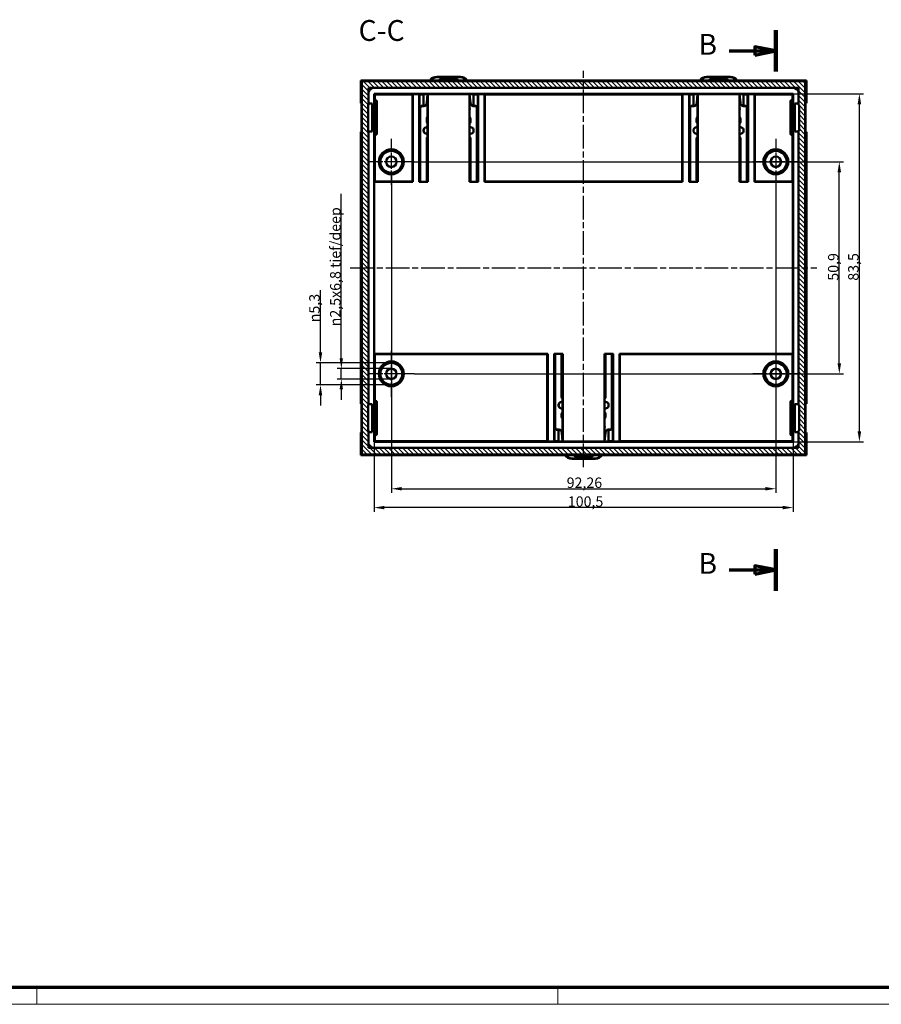
# Model space of a CAD drawing. Units: millimetres. Extents: x 1 to 1198, y 1 to 593.
# Drawn here: x 207 to 414, y 1 to 237 of the extents above; entities that cross this region are included whole.
import ezdxf

# ---------------------------------------------------------------- set-up
doc = ezdxf.new("R2010")
doc.units = ezdxf.units.MM
doc.linetypes.add('CHAIN', pattern=[0.3543, 0.2362, -0.0295, 0.0591, -0.0295])
doc.linetypes.add('DASH_DOT', pattern=[0.37, 0.24, -0.06, 0.01, -0.06])
doc.layers.get('0').update_dxf_attribs({"lineweight": 25})
for name, color, linetype, lineweight in [('Bemaßung (ISO)', 1, 'Continuous', 25), ('Mittellinie (ISO)', 1, 'DASH_DOT', 25), ('Mittelpunktmarkierung (ISO)', 1, 'DASH_DOT', 25), ('Schnittlinie (ISO)', 3, 'CHAIN', 70), ('Schraffur (ISO)', 1, 'Continuous', 18), ('Sichtbar (ISO)', 7, 'Continuous', 50), ('Symbol (ISO)', 1, 'Continuous', 25)]:
    doc.layers.add(name, color=color, linetype=linetype, lineweight=lineweight)
doc.styles.add('2_5', font='isocpeur.ttf', dxfattribs={"width": 1.1})
doc.styles.add('5', font='isocpeur.ttf', dxfattribs={"width": 1.1})
doc.dimstyles.new('Standard (DIN)', dxfattribs={"dimtxt": 2.5, "dimasz": 2.5, "dimexe": 1, "dimexo": 0, "dimgap": 0.2, "dimtad": 1, "dimdec": 6, "dimrnd": 1e-08, "dimtxsty": '2_5', "dimcen": 0.09, "dimdle": 7, "dimclrd": 256, "dimclre": 256, "dimclrt": 5, "dimadec": 6, "dimazin": 2, "dimtfac": 0.72, "dimtmove": 0, "dimatfit": 3, "dimfxl": 1, "dimtolj": 1, "dimlwd": -1, "dimlwe": -1, "dimarcsym": 0})

# ---------------------------------------------------------------- blocks, each defined once
blk = doc.blocks.new('*D38')
at = {"layer": 'Bemaßung (ISO)'}
for p, q in [((296.05, 200.58), (296.05, 123.74)), ((388.31, 200.23), (388.31, 123.74)), ((298.55, 124.74), (385.81, 124.74))]:
    blk.add_line(p, q, dxfattribs=at)
for points in [[(298.55, 125.16), (298.55, 124.33), (296.05, 124.74)], [(385.81, 125.16), (385.81, 124.33), (388.31, 124.74)]]:
    blk.add_solid(points, dxfattribs=at)
at = {"layer": 'Defpoints', "color": 0}
for p in [(296.05, 200.58), (388.31, 200.23), (388.31, 124.74)]:
    blk.add_point(p, dxfattribs=at)
at = {"layer": 'Bemaßung (ISO)', "color": 5, "insert": (338.12, 124.94), "char_height": 2.5, "attachment_point": 7, "style": '2_5'}
blk.add_mtext('\\A1;92,26', dxfattribs=at)
blk = doc.blocks.new('*D39')
at = {"layer": 'Bemaßung (ISO)'}
for p, q in [((301.54, 203.22), (404.54, 203.22)), ((403.54, 154.83), (403.54, 200.72)), ((301.54, 152.33), (404.54, 152.33))]:
    blk.add_line(p, q, dxfattribs=at)
for points in [[(403.12, 200.72), (403.95, 200.72), (403.54, 203.22)], [(403.12, 154.83), (403.95, 154.83), (403.54, 152.33)]]:
    blk.add_solid(points, dxfattribs=at)
at = {"layer": 'Defpoints', "color": 0}
for p in [(301.54, 203.22), (403.54, 203.22), (301.54, 152.33)]:
    blk.add_point(p, dxfattribs=at)
at = {"layer": 'Bemaßung (ISO)', "color": 5, "insert": (403.34, 174.68), "char_height": 2.5, "attachment_point": 7, "rotation": 90, "style": '2_5'}
blk.add_mtext('\\A1;50,9', dxfattribs=at)
blk = doc.blocks.new('*D40')
at = {"layer": 'Bemaßung (ISO)'}
for p, q in [((392.45, 219.54), (409.36, 219.54)), ((408.36, 138.51), (408.36, 217.04)), ((392.45, 136.01), (409.36, 136.01))]:
    blk.add_line(p, q, dxfattribs=at)
for points in [[(407.94, 217.04), (408.78, 217.04), (408.36, 219.54)], [(407.94, 138.51), (408.78, 138.51), (408.36, 136.01)]]:
    blk.add_solid(points, dxfattribs=at)
at = {"layer": 'Defpoints', "color": 0}
for p in [(392.45, 219.54), (408.36, 219.54), (392.45, 136.01)]:
    blk.add_point(p, dxfattribs=at)
at = {"layer": 'Bemaßung (ISO)', "color": 5, "insert": (408.16, 174.68), "char_height": 2.5, "attachment_point": 7, "rotation": 90, "style": '2_5'}
blk.add_mtext('\\A1;83,5', dxfattribs=at)
blk = doc.blocks.new('*D41')
at = {"layer": 'Bemaßung (ISO)'}
for p, q in [((291.9, 136.01), (291.9, 119.22)), ((392.45, 136.01), (392.45, 119.22)), ((389.95, 120.22), (294.4, 120.22))]:
    blk.add_line(p, q, dxfattribs=at)
for points in [[(294.4, 120.64), (294.4, 119.8), (291.9, 120.22)], [(389.95, 120.64), (389.95, 119.8), (392.45, 120.22)]]:
    blk.add_solid(points, dxfattribs=at)
at = {"layer": 'Defpoints', "color": 0}
for p in [(291.9, 136.01), (392.45, 136.01), (291.9, 120.22)]:
    blk.add_point(p, dxfattribs=at)
at = {"layer": 'Bemaßung (ISO)', "color": 5, "insert": (338.4, 120.42), "char_height": 2.5, "attachment_point": 7, "style": '2_5'}
blk.add_mtext('\\A1;100,5', dxfattribs=at)
blk = doc.blocks.new('*D42')
at = {"layer": 'Bemaßung (ISO)'}
for p, q in [((284.05, 156.08), (284.05, 195.5)), ((296.05, 153.58), (283.05, 153.58)), ((284.05, 151.08), (284.05, 153.58)), ((296.05, 151.08), (283.05, 151.08)), ((284.05, 148.58), (284.05, 146.08))]:
    blk.add_line(p, q, dxfattribs=at)
for points in [[(283.63, 156.08), (284.46, 156.08), (284.05, 153.58)], [(283.63, 148.58), (284.46, 148.58), (284.05, 151.08)]]:
    blk.add_solid(points, dxfattribs=at)
at = {"layer": 'Defpoints', "color": 0}
for p in [(296.05, 153.58), (284.05, 151.08), (296.05, 151.08)]:
    blk.add_point(p, dxfattribs=at)
at = {"layer": 'Bemaßung (ISO)', "color": 5, "insert": (283.85, 163.73), "char_height": 2.5, "attachment_point": 7, "rotation": 90, "style": '2_5'}
blk.add_mtext('\\A1;{\\fAIGDT|b0|i0;\\ln}\\fISOCPEUR|b0|i0;2,5\\fISOCPEUR|b0|i0;x6,8 tief/deep', dxfattribs=at)
blk = doc.blocks.new('*D43')
at = {"layer": 'Bemaßung (ISO)'}
for p, q in [((279.05, 157.46), (279.05, 172.41)), ((296.05, 154.96), (278.05, 154.96)), ((279.05, 149.69), (279.05, 154.96)), ((296.05, 149.69), (278.05, 149.69)), ((279.05, 147.19), (279.05, 144.69))]:
    blk.add_line(p, q, dxfattribs=at)
for points in [[(278.63, 157.46), (279.46, 157.46), (279.05, 154.96)], [(278.63, 147.19), (279.46, 147.19), (279.05, 149.69)]]:
    blk.add_solid(points, dxfattribs=at)
at = {"layer": 'Defpoints', "color": 0}
for p in [(296.05, 154.96), (279.05, 149.69), (296.05, 149.69)]:
    blk.add_point(p, dxfattribs=at)
at = {"layer": 'Bemaßung (ISO)', "color": 5, "insert": (278.85, 164.7), "char_height": 2.5, "attachment_point": 7, "rotation": 90, "style": '2_5'}
blk.add_mtext('\\A1;{\\fAIGDT|b0|i0;\\ln}\\fISOCPEUR|b0|i0;5,3', dxfattribs=at)
blk = doc.blocks.new('Ränder Bopla-A1-Rahmen')
at = {"color": 3, "linetype": 'Continuous', "lineweight": 70}
blk.add_line((836, 5), (20, 5), dxfattribs=at)
at = {"color": 1, "linetype": 'Continuous', "lineweight": 18}
for p, q in [((211, 5), (211, 1)), ((336, 1), (336, 5)), ((840, 1), (1, 1))]:
    blk.add_line(p, q, dxfattribs=at)
blk = doc.blocks.new('2DTransSchnitt5')
at = {"layer": 'Schnittlinie (ISO)', "linetype": 'Continuous', "lineweight": 140}
for p, q in [((388.31, 224.86), (388.31, 234.83)), ((388.31, 100.27), (388.31, 110.24))]:
    blk.add_line(p, q, dxfattribs=at)
at = {"layer": 'Schnittlinie (ISO)', "linetype": 'Continuous'}
for p, q in [((377.13, 229.84), (383.31, 229.84)), ((388.31, 229.84), (383.31, 230.84)), ((383.31, 230.84), (383.31, 228.84)), ((383.31, 229.84), (388.31, 229.84)), ((383.31, 228.84), (388.31, 229.84)), ((377.13, 105.26), (383.31, 105.26)), ((388.31, 105.26), (383.31, 106.26)), ((383.31, 106.26), (383.31, 104.26)), ((383.31, 105.26), (388.31, 105.26)), ((383.31, 104.26), (388.31, 105.26))]:
    blk.add_line(p, q, dxfattribs=at)
at = {"layer": 'Schnittlinie (ISO)', "linetype": 'Continuous', "flags": 128}
for points in [[(383.31, 228.84), (388.31, 229.84), (383.31, 230.84), (383.31, 228.84)], [(383.31, 104.26), (388.31, 105.26), (383.31, 106.26), (383.31, 104.26)]]:
    blk.add_lwpolyline(points, dxfattribs=at)
at = {"layer": 'Schnittlinie (ISO)'}
for points in [[(383.31, 228.84), (388.31, 229.84), (383.31, 230.84), (383.31, 228.84)], [(383.31, 104.26), (388.31, 105.26), (383.31, 106.26), (383.31, 104.26)]]:
    blk.add_solid(points, dxfattribs=at)
at = {"layer": 'Schnittlinie (ISO)', "char_height": 5, "attachment_point": 7, "style": '5'}
for insert in [(369.72, 227.34), (369.72, 102.76)]:
    blk.add_mtext('B', dxfattribs=dict(at, insert=insert))

msp = doc.modelspace()

# ---------------------------------------------------------------- hatches: boundary and pattern name
at = {"layer": 'Schraffur (ISO)'}
h = msp.add_hatch(dxfattribs=at)
h.set_pattern_fill('ANSI31', color=256, scale=6.35, angle=90.000210459, style=0)
h.set_pattern_definition([(135.00021, (0, 0), (-0.561264, -0.561268), [])])
h.paths.add_polyline_path([(395.3618763, 222.5736734), (288.9908811, 222.5736734), (288.9908811, 132.9703695), (395.3618763, 132.9703695)])
h.paths.add_polyline_path([(393.7648666, 220.9734696), (393.7648666, 216.9211735), (393.8769243, 216.9211735), (393.8769243, 210.6210693), (393.7648666, 210.6210693), (393.7648666, 144.9229735), (393.8769243, 144.9229735), (393.8769243, 138.6228693), (393.7648666, 138.6228693), (393.7648666, 134.5705732), (290.5878908, 134.5705732), (290.5878908, 138.6228693), (290.4758331, 138.6228693), (290.4758331, 144.9229735), (290.5878908, 144.9229735), (290.5878908, 210.6210693), (290.4758331, 210.6210693), (290.4758331, 216.9211735), (290.5878908, 216.9211735), (290.5878908, 220.9734696)], flags=0)

# ---------------------------------------------------------------- linework, layer by layer
at = {"layer": 'Mittellinie (ISO)', "linetype": 'CHAIN', "ltscale": 23.990969}
for p, q in [((342.1763787, 129.9064734), (342.1763787, 225.0718463)), ((286.2027356, 177.7720214), (398.1500218, 177.7720214))]:
    msp.add_line(p, q, dxfattribs=at)
at = {"layer": 'Mittelpunktmarkierung (ISO)', "linetype": 'CHAIN', "ltscale": 12.201338}
for p, q in [((296.0468037, 208.7060438), (296.0468037, 197.7257017)), ((388.3059537, 208.7060438), (388.3059537, 197.7257017)), ((301.5369748, 203.2158727), (290.5566326, 203.2158727)), ((393.7961248, 203.2158727), (382.8157826, 203.2158727)), ((296.0468037, 157.8183412), (296.0468037, 146.8379991)), ((388.3059537, 157.8183412), (388.3059537, 146.8379991)), ((301.5369748, 152.3281702), (290.5566326, 152.3281702)), ((393.7961248, 152.3281702), (382.8157826, 152.3281702))]:
    msp.add_line(p, q, dxfattribs=at)
at = {"layer": 'Sichtbar (ISO)'}
for p, q in [((288.7027356, 222.7384674), (395.6500218, 222.7384674)), ((288.7027356, 222.7384674), (288.7027356, 217.2720637)), ((288.9908811, 222.5736734), (288.9159902, 222.648714)), ((288.9159902, 222.648714), (288.9159902, 216.7710464)), ((395.4367672, 222.648714), (288.9159902, 222.648714)), ((395.3618763, 222.5736734), (288.9908811, 222.5736734)), ((288.9908811, 222.5736734), (288.9908811, 132.9703695)), ((312.6413053, 223.5911604), (306.9385396, 223.5911604)), ((306.994772, 223.5344329), (312.5850728, 223.5344329)), ((311.4808482, 223.0786156), (308.0989966, 223.0786156)), ((377.4142178, 223.5911604), (371.7114521, 223.5911604)), ((371.7676846, 223.5344329), (377.3579854, 223.5344329)), ((376.2537608, 223.0786156), (372.8719092, 223.0786156)), ((395.4367672, 222.648714), (395.3618763, 222.5736734)), ((395.3618763, 132.9703695), (395.3618763, 222.5736734)), ((395.4367672, 216.7710464), (395.4367672, 222.648714)), ((395.6500218, 222.7384674), (395.6500218, 217.2720637)), ((290.5878908, 216.9211735), (290.5878908, 220.9734696)), ((290.5878908, 220.9734696), (393.7648666, 220.9734696)), ((393.7648666, 220.9734696), (393.7648666, 216.9211735)), ((292.0509648, 219.3902383), (291.9023125, 219.5388906)), ((291.9023125, 136.0051523), (291.9023125, 219.5388906)), ((291.9023125, 219.5388906), (392.4504449, 219.5388906)), ((292.0212318, 210.0048509), (292.0212318, 217.6813856)), ((292.2583608, 217.9819856), (292.0264788, 217.9819856)), ((292.0509648, 219.3902383), (292.0509648, 217.9819856)), ((301.0907371, 219.3902383), (292.0509648, 219.3902383)), ((292.5589608, 210.0048509), (292.5589608, 217.6813856)), ((301.1781848, 219.4776859), (301.0907371, 219.3902383)), ((301.0907371, 219.3902383), (301.0907371, 198.4671671)), ((301.1781848, 219.4776859), (302.7113863, 219.4776859)), ((301.1781848, 198.3797194), (301.1781848, 219.4776859)), ((302.7113863, 219.4776859), (302.7113863, 198.3797194)), ((302.804081, 219.3849913), (302.7113863, 219.4776859)), ((302.804081, 219.3849913), (302.804081, 198.472414)), ((302.804081, 219.3849913), (303.806056, 219.3849913)), ((303.8655204, 219.4444557), (303.806056, 219.3849913)), ((303.806056, 216.6618421), (303.806056, 219.3849913)), ((304.7654409, 219.4444557), (303.8655204, 219.4444557)), ((304.7441121, 219.4444557), (304.5612057, 217.3465796)), ((304.6174381, 217.2898521), (304.7654409, 218.987395)), ((304.7986712, 219.4776859), (304.7654409, 219.4444557)), ((304.7654409, 198.4129496), (304.7654409, 219.4444557)), ((304.7986712, 219.4776859), (314.7811736, 219.4776859)), ((304.7986712, 198.3797194), (304.7986712, 219.4776859)), ((314.7811736, 219.4776859), (314.7811736, 198.3797194)), ((314.7811736, 219.4776859), (314.8144039, 219.4444557)), ((315.7143244, 219.4444557), (314.8144039, 219.4444557)), ((314.8144039, 219.4444557), (314.8144039, 198.4129496)), ((314.8144039, 218.987395), (314.9624067, 217.2898521)), ((315.0186392, 217.3465796), (314.8357327, 219.4444557)), ((315.7737888, 219.3849913), (315.7143244, 219.4444557)), ((315.7737888, 216.6618421), (315.7737888, 219.3849913)), ((316.7757638, 219.3849913), (315.7737888, 219.3849913)), ((316.7757638, 219.3849913), (316.8684585, 219.4776859)), ((316.7757638, 198.472414), (316.7757638, 219.3849913)), ((318.40166, 219.4776859), (316.8684585, 219.4776859)), ((316.8684585, 198.3797194), (316.8684585, 219.4776859)), ((318.40166, 219.4776859), (318.40166, 198.3797194)), ((318.4891077, 219.3902383), (318.40166, 219.4776859)), ((318.4891077, 198.4671671), (318.4891077, 219.3902383)), ((365.8636497, 219.3902383), (318.4891077, 219.3902383)), ((365.9510974, 219.4776859), (365.8636497, 219.3902383)), ((365.8636497, 198.4671671), (365.8636497, 219.3902383)), ((365.9510974, 219.4776859), (367.4842989, 219.4776859)), ((365.9510974, 198.3797194), (365.9510974, 219.4776859)), ((367.4842989, 219.4776859), (367.4842989, 198.3797194)), ((367.5769936, 219.3849913), (367.4842989, 219.4776859)), ((367.5769936, 198.472414), (367.5769936, 219.3849913)), ((368.5789685, 219.3849913), (367.5769936, 219.3849913)), ((368.638433, 219.4444557), (368.5789685, 219.3849913)), ((368.5789685, 219.3849913), (368.5789685, 216.6618421)), ((369.5383535, 219.4444557), (368.638433, 219.4444557)), ((369.5170247, 219.4444557), (369.3341182, 217.3465796)), ((369.3903507, 217.2898521), (369.5383535, 218.987395)), ((369.5715838, 219.4776859), (369.5383535, 219.4444557)), ((369.5383535, 219.4444557), (369.5383535, 198.4129496)), ((369.5715838, 219.4776859), (379.5540862, 219.4776859)), ((369.5715838, 198.3797194), (369.5715838, 219.4776859)), ((379.5540862, 219.4776859), (379.5540862, 198.3797194)), ((379.5873164, 219.4444557), (379.5540862, 219.4776859)), ((380.487237, 219.4444557), (379.5873164, 219.4444557)), ((379.5873164, 198.4129496), (379.5873164, 219.4444557)), ((379.5873164, 218.987395), (379.7353193, 217.2898521)), ((379.7915517, 217.3465796), (379.6086453, 219.4444557)), ((380.5467014, 219.3849913), (380.487237, 219.4444557)), ((380.5467014, 216.6618421), (380.5467014, 219.3849913)), ((381.5486764, 219.3849913), (380.5467014, 219.3849913)), ((381.641371, 219.4776859), (381.5486764, 219.3849913)), ((381.5486764, 219.3849913), (381.5486764, 198.472414)), ((381.641371, 219.4776859), (383.1745725, 219.4776859)), ((381.641371, 198.3797194), (381.641371, 219.4776859)), ((383.1745725, 219.4776859), (383.1745725, 198.3797194)), ((383.2620202, 219.3902383), (383.1745725, 219.4776859)), ((392.3017926, 219.3902383), (383.2620202, 219.3902383)), ((383.2620202, 219.3902383), (383.2620202, 198.4671671)), ((391.7937966, 217.6813856), (391.7937966, 210.0048509)), ((392.3262786, 217.9819856), (392.0943966, 217.9819856)), ((392.4504449, 219.5388906), (392.3017926, 219.3902383)), ((392.3017926, 217.9819856), (392.3017926, 219.3902383)), ((392.3315256, 217.6813856), (392.3315256, 210.0048509)), ((392.4504449, 219.5388906), (392.4504449, 136.0051523)), ((288.7027356, 217.2720637), (288.9159902, 217.2720637)), ((288.9159902, 216.7710464), (288.9159902, 210.7711964)), ((290.4758331, 210.6210693), (290.4758331, 216.9211735)), ((290.4758331, 216.9211735), (290.5878908, 216.9211735)), ((290.5002817, 216.8231464), (290.4758331, 216.9211735)), ((290.5878908, 216.9211735), (290.5403887, 216.8259503)), ((291.4581642, 217.2090928), (290.5878908, 217.2090928)), ((291.4581642, 217.2090928), (290.5878908, 217.1787114)), ((291.4581642, 217.2090928), (291.4581642, 210.4771437)), ((302.9206481, 216.1619308), (302.9206481, 198.4129496)), ((302.9773757, 216.1052032), (302.9773757, 198.4129496)), ((303.8141546, 216.6618421), (303.4205595, 216.6618421)), ((303.870387, 216.6051146), (303.477287, 216.6051146)), ((316.1025578, 216.6051146), (315.7094578, 216.6051146)), ((316.1592853, 216.6618421), (315.7656902, 216.6618421)), ((316.6024692, 216.1052032), (316.6024692, 198.4129496)), ((316.6591967, 216.1619308), (316.6591967, 198.4129496)), ((367.6935607, 216.1619308), (367.6935607, 198.4129496)), ((367.7502882, 216.1052032), (367.7502882, 198.4129496)), ((368.5870671, 216.6618421), (368.193472, 216.6618421)), ((368.6432996, 216.6051146), (368.2501996, 216.6051146)), ((380.8754704, 216.6051146), (380.4823704, 216.6051146)), ((380.9321979, 216.6618421), (380.5386028, 216.6618421)), ((381.3753817, 216.1052032), (381.3753817, 198.4129496)), ((381.4321093, 216.1619308), (381.4321093, 198.4129496)), ((392.8945932, 210.4771437), (392.8945932, 217.2090928)), ((393.7648666, 217.2090928), (392.8945932, 217.2090928)), ((393.7648666, 217.1787114), (392.8945932, 217.2090928)), ((393.7648666, 216.9211735), (393.8769243, 216.9211735)), ((393.8123687, 216.8259503), (393.7648666, 216.9211735)), ((393.8524757, 216.8231464), (393.8769243, 216.9211735)), ((393.8769243, 216.9211735), (393.8769243, 210.6210693)), ((395.4367672, 217.2720637), (395.6500218, 217.2720637)), ((395.4367672, 210.7711964), (395.4367672, 216.7710464)), ((304.5273293, 212.837028), (304.5273293, 213.4053419)), ((304.5840568, 213.3486143), (304.5840568, 212.8824476)), ((314.995788, 212.8824476), (314.995788, 213.3486143)), ((315.0525155, 213.4053419), (315.0525155, 212.837028)), ((369.3002419, 212.837028), (369.3002419, 213.4053419)), ((369.3569694, 213.3486143), (369.3569694, 212.8824476)), ((379.7687005, 212.8824476), (379.7687005, 213.3486143)), ((379.8254281, 213.4053419), (379.8254281, 212.837028)), ((288.9159902, 210.4141755), (288.7027356, 210.4141755)), ((288.7027356, 145.1298673), (288.7027356, 210.4141755)), ((288.9159902, 210.7711964), (288.9159902, 144.7728464)), ((290.5002817, 210.7190965), (290.4758331, 210.6210693)), ((290.5878908, 210.6210693), (290.4758331, 210.6210693)), ((290.5403887, 210.7162926), (290.5878908, 210.6210693)), ((290.5878908, 144.9229735), (290.5878908, 210.6210693)), ((290.5878908, 210.5075251), (291.4581642, 210.4771437)), ((291.4581642, 210.4771437), (290.5878908, 210.4771437)), ((303.806056, 210.5257631), (303.806056, 210.9402589)), ((315.7737888, 210.5257631), (315.7737888, 210.9402589)), ((368.5789685, 210.9402589), (368.5789685, 210.5257631)), ((380.5467014, 210.5257631), (380.5467014, 210.9402589)), ((392.8945932, 210.4771437), (393.7648666, 210.5075251)), ((393.7648666, 210.4771437), (392.8945932, 210.4771437)), ((393.7648666, 210.6210693), (393.8123687, 210.7162926)), ((393.8769243, 210.6210693), (393.7648666, 210.6210693)), ((393.7648666, 210.6210693), (393.7648666, 144.9229735)), ((393.8524757, 210.7190965), (393.8769243, 210.6210693)), ((395.4367672, 144.7728464), (395.4367672, 210.7711964)), ((395.6500218, 210.4141755), (395.4367672, 210.4141755)), ((395.6500218, 210.4141755), (395.6500218, 145.1298673)), ((292.0264788, 209.7042509), (292.2583608, 209.7042509)), ((292.0509648, 209.7042509), (292.0509648, 198.4671671)), ((304.5273293, 198.9300098), (304.5273293, 208.887612)), ((304.5840568, 208.887612), (304.5840568, 198.9867373)), ((314.995788, 198.9867373), (314.995788, 208.887612)), ((315.0525155, 208.887612), (315.0525155, 198.9300098)), ((369.3002419, 198.9300098), (369.3002419, 208.887612)), ((369.3569694, 208.887612), (369.3569694, 198.9867373)), ((379.7687005, 198.9867373), (379.7687005, 208.887612)), ((379.8254281, 208.887612), (379.8254281, 198.9300098)), ((392.0943966, 209.7042509), (392.3262786, 209.7042509)), ((392.3017926, 198.4671671), (392.3017926, 209.7042509)), ((291.9635171, 198.3797194), (292.0509648, 198.4671671)), ((291.9635171, 157.1643235), (291.9635171, 198.3797194)), ((291.9635171, 198.3797194), (301.1781848, 198.3797194)), ((292.0509648, 198.4671671), (301.0907371, 198.4671671)), ((301.0907371, 198.4671671), (301.1781848, 198.3797194)), ((302.804081, 198.472414), (302.7113863, 198.3797194)), ((304.7986712, 198.3797194), (302.7113863, 198.3797194)), ((302.9206481, 198.472414), (302.804081, 198.472414)), ((302.804081, 198.472414), (302.8635454, 198.4129496)), ((302.8635454, 198.4129496), (304.7654409, 198.4129496)), ((304.7654409, 198.4129496), (304.7986712, 198.3797194)), ((314.8144039, 198.4129496), (314.7811736, 198.3797194)), ((316.8684585, 198.3797194), (314.7811736, 198.3797194)), ((314.8144039, 198.4129496), (316.7162994, 198.4129496)), ((316.7757638, 198.472414), (316.6591967, 198.472414)), ((316.7162994, 198.4129496), (316.7757638, 198.472414)), ((316.8684585, 198.3797194), (316.7757638, 198.472414)), ((318.40166, 198.3797194), (318.4891077, 198.4671671)), ((318.40166, 198.3797194), (365.9510974, 198.3797194)), ((318.4891077, 198.4671671), (365.8636497, 198.4671671)), ((365.8636497, 198.4671671), (365.9510974, 198.3797194)), ((367.4842989, 198.3797194), (367.5769936, 198.472414)), ((367.4842989, 198.3797194), (369.5715838, 198.3797194)), ((367.5769936, 198.472414), (367.6935607, 198.472414)), ((367.636458, 198.4129496), (367.5769936, 198.472414)), ((367.636458, 198.4129496), (369.5383535, 198.4129496)), ((369.5715838, 198.3797194), (369.5383535, 198.4129496)), ((379.5540862, 198.3797194), (379.5873164, 198.4129496)), ((379.5540862, 198.3797194), (381.641371, 198.3797194)), ((379.5873164, 198.4129496), (381.4892119, 198.4129496)), ((381.4321093, 198.472414), (381.5486764, 198.472414)), ((381.5486764, 198.472414), (381.4892119, 198.4129496)), ((381.5486764, 198.472414), (381.641371, 198.3797194)), ((383.2620202, 198.4671671), (383.1745725, 198.3797194)), ((383.1745725, 198.3797194), (392.3892403, 198.3797194)), ((392.3017926, 198.4671671), (383.2620202, 198.4671671)), ((392.3892403, 198.3797194), (392.3017926, 198.4671671)), ((392.3892403, 198.3797194), (392.3892403, 157.1643235)), ((291.9635171, 157.1643235), (292.0509648, 157.0768758)), ((333.5646411, 157.1643235), (291.9635171, 157.1643235)), ((292.0509648, 157.0768758), (292.0509648, 145.8397892)), ((333.4771934, 157.0768758), (292.0509648, 157.0768758)), ((333.5646411, 157.1643235), (333.4771934, 157.0768758)), ((333.4771934, 157.0768758), (333.4771934, 136.1538046)), ((333.5646411, 136.0663569), (333.5646411, 157.1643235)), ((335.0978426, 157.1643235), (335.0978426, 136.0663569)), ((335.0978426, 157.1643235), (337.1851275, 157.1643235)), ((335.0978426, 157.1643235), (335.1905373, 157.0716288)), ((335.2500017, 157.1310933), (335.1905373, 157.0716288)), ((335.1905373, 157.0716288), (335.1905373, 136.1590516)), ((335.1905373, 157.0716288), (335.3071044, 157.0716288)), ((337.1518972, 157.1310933), (335.2500017, 157.1310933)), ((335.3071044, 139.3821121), (335.3071044, 157.1310933)), ((335.3638319, 139.4388397), (335.3638319, 157.1310933)), ((336.9137856, 146.6564309), (336.9137856, 156.6140331)), ((336.9705131, 156.5573056), (336.9705131, 146.6564309)), ((337.1518972, 157.1310933), (337.1851275, 157.1643235)), ((337.1518972, 136.0995872), (337.1518972, 157.1310933)), ((337.1851275, 136.0663569), (337.1851275, 157.1643235)), ((347.1676299, 157.1643235), (347.1676299, 136.0663569)), ((347.1676299, 157.1643235), (349.2549148, 157.1643235)), ((347.2008602, 157.1310933), (347.1676299, 157.1643235)), ((349.1027557, 157.1310933), (347.2008602, 157.1310933)), ((347.2008602, 157.1310933), (347.2008602, 136.0995872)), ((347.3822443, 146.6564309), (347.3822443, 156.5573056)), ((347.4389718, 156.6140331), (347.4389718, 146.6564309)), ((348.9889254, 139.4388397), (348.9889254, 157.1310933)), ((349.045653, 139.3821121), (349.045653, 157.1310933)), ((349.045653, 157.0716288), (349.1622201, 157.0716288)), ((349.1622201, 157.0716288), (349.1027557, 157.1310933)), ((349.1622201, 157.0716288), (349.2549148, 157.1643235)), ((349.1622201, 136.1590516), (349.1622201, 157.0716288)), ((349.2549148, 136.0663569), (349.2549148, 157.1643235)), ((350.7881163, 157.1643235), (350.7881163, 136.0663569)), ((392.3892403, 157.1643235), (350.7881163, 157.1643235)), ((350.875564, 157.0768758), (350.7881163, 157.1643235)), ((392.3017926, 157.0768758), (350.875564, 157.0768758)), ((350.875564, 136.1538046), (350.875564, 157.0768758)), ((392.3892403, 157.1643235), (392.3017926, 157.0768758)), ((392.3017926, 145.8397892), (392.3017926, 157.0768758)), ((288.7027356, 145.1298673), (288.9159902, 145.1298673)), ((288.9159902, 144.7728464), (288.9159902, 138.7729964)), ((290.4758331, 138.6228693), (290.4758331, 144.9229735)), ((290.4758331, 144.9229735), (290.5878908, 144.9229735)), ((290.5002817, 144.8249464), (290.4758331, 144.9229735)), ((290.5878908, 144.9229735), (290.5403887, 144.8277503)), ((291.4581642, 145.0668964), (290.5878908, 145.0668964)), ((291.4581642, 145.0668964), (290.5878908, 145.036515)), ((291.4581642, 145.0668964), (291.4581642, 138.3349473)), ((292.0212318, 137.8626545), (292.0212318, 145.5391892)), ((292.2583608, 145.8397892), (292.0264788, 145.8397892)), ((292.5589608, 137.8626545), (292.5589608, 145.5391892)), ((336.1925123, 145.0182798), (336.1925123, 144.603784)), ((348.1602451, 145.0182798), (348.1602451, 144.603784)), ((391.7937966, 145.5391892), (391.7937966, 137.8626545)), ((392.3262786, 145.8397892), (392.0943966, 145.8397892)), ((392.3315256, 145.5391892), (392.3315256, 137.8626545)), ((392.8945932, 138.3349473), (392.8945932, 145.0668964)), ((393.7648666, 145.0668964), (392.8945932, 145.0668964)), ((393.7648666, 145.036515), (392.8945932, 145.0668964)), ((393.7648666, 144.9229735), (393.8769243, 144.9229735)), ((393.8123687, 144.8277503), (393.7648666, 144.9229735)), ((393.8524757, 144.8249464), (393.8769243, 144.9229735)), ((393.8769243, 144.9229735), (393.8769243, 138.6228693)), ((395.4367672, 145.1298673), (395.6500218, 145.1298673)), ((395.4367672, 138.7729964), (395.4367672, 144.7728464)), ((336.9137856, 142.138701), (336.9137856, 142.7070149)), ((336.9705131, 142.6615952), (336.9705131, 142.1954286)), ((347.3822443, 142.1954286), (347.3822443, 142.6615952)), ((347.4389718, 142.7070149), (347.4389718, 142.138701)), ((288.9159902, 138.2719791), (288.7027356, 138.2719791)), ((288.7027356, 132.8055755), (288.7027356, 138.2719791)), ((288.9159902, 138.7729964), (288.9159902, 132.8953288)), ((290.5002817, 138.7208965), (290.4758331, 138.6228693)), ((290.5878908, 138.6228693), (290.4758331, 138.6228693)), ((290.5403887, 138.7180926), (290.5878908, 138.6228693)), ((290.5878908, 134.5705732), (290.5878908, 138.6228693)), ((290.5878908, 138.3653287), (291.4581642, 138.3349473)), ((290.5878908, 138.3349473), (291.4581642, 138.3349473)), ((292.0264788, 137.5620545), (292.2583608, 137.5620545)), ((292.0509648, 137.5620545), (292.0509648, 136.1538046)), ((335.8070158, 138.8822008), (336.2006109, 138.8822008)), ((335.8637433, 138.9389283), (336.2568433, 138.9389283)), ((336.1925123, 138.8822008), (336.1925123, 136.1590516)), ((336.9476619, 138.1974633), (337.1305684, 136.0995872)), ((337.1518972, 136.5566479), (337.0038944, 138.2541908)), ((347.348863, 138.2541908), (347.2008602, 136.5566479)), ((347.222189, 136.0995872), (347.4050954, 138.1974633)), ((348.0959141, 138.9389283), (348.4890141, 138.9389283)), ((348.1521465, 138.8822008), (348.5457416, 138.8822008)), ((348.1602451, 138.8822008), (348.1602451, 136.1590516)), ((392.0943966, 137.5620545), (392.3262786, 137.5620545)), ((392.3017926, 136.1538046), (392.3017926, 137.5620545)), ((392.8945932, 138.3349473), (393.7648666, 138.3653287)), ((392.8945932, 138.3349473), (393.7648666, 138.3349473)), ((393.7648666, 138.6228693), (393.8123687, 138.7180926)), ((393.8769243, 138.6228693), (393.7648666, 138.6228693)), ((393.7648666, 138.6228693), (393.7648666, 134.5705732)), ((393.8524757, 138.7208965), (393.8769243, 138.6228693)), ((395.4367672, 132.8953288), (395.4367672, 138.7729964)), ((395.6500218, 138.2719791), (395.4367672, 138.2719791)), ((395.6500218, 138.2719791), (395.6500218, 132.8055755)), ((292.0509648, 136.1538046), (291.9023125, 136.0051523)), ((392.4504449, 136.0051523), (291.9023125, 136.0051523)), ((292.0509648, 136.1538046), (333.4771934, 136.1538046)), ((333.4771934, 136.1538046), (333.5646411, 136.0663569)), ((333.5646411, 136.0663569), (335.0978426, 136.0663569)), ((335.1905373, 136.1590516), (335.0978426, 136.0663569)), ((335.1905373, 136.1590516), (336.1925123, 136.1590516)), ((336.1925123, 136.1590516), (336.2519767, 136.0995872)), ((336.2519767, 136.0995872), (337.1518972, 136.0995872)), ((337.1851275, 136.0663569), (337.1518972, 136.0995872)), ((347.1676299, 136.0663569), (337.1851275, 136.0663569)), ((347.1676299, 136.0663569), (347.2008602, 136.0995872)), ((347.2008602, 136.0995872), (348.1007807, 136.0995872)), ((348.1007807, 136.0995872), (348.1602451, 136.1590516)), ((349.1622201, 136.1590516), (348.1602451, 136.1590516)), ((349.1622201, 136.1590516), (349.2549148, 136.0663569)), ((350.7881163, 136.0663569), (349.2549148, 136.0663569)), ((350.7881163, 136.0663569), (350.875564, 136.1538046)), ((350.875564, 136.1538046), (392.3017926, 136.1538046)), ((392.3017926, 136.1538046), (392.4504449, 136.0051523)), ((395.6500218, 132.8055755), (288.7027356, 132.8055755)), ((288.9159902, 132.8953288), (288.9908811, 132.9703695)), ((288.9159902, 132.8953288), (395.4367672, 132.8953288)), ((288.9908811, 132.9703695), (395.3618763, 132.9703695)), ((393.7648666, 134.5705732), (290.5878908, 134.5705732)), ((340.4854529, 132.4654273), (343.8673045, 132.4654273)), ((395.3618763, 132.9703695), (395.4367672, 132.8953288)), ((339.3249958, 131.9528825), (345.0277615, 131.9528825)), ((344.9715291, 132.00961), (339.3812283, 132.00961))]:
    msp.add_line(p, q, dxfattribs=at)
for centre, radius in [((296.0468037, 203.2158727), 2.9901711), ((296.0468037, 203.2158727), 2.6331757), ((388.3059537, 203.2158727), 2.9901711), ((388.3059537, 203.2158727), 2.6331757), ((296.0468037, 203.2158727), 1.2524687), ((388.3059537, 203.2158727), 1.2524687), ((296.0468037, 152.3281702), 2.9901711), ((296.0468037, 152.3281702), 2.6331757), ((388.3059537, 152.3281702), 2.9901711), ((388.3059537, 152.3281702), 2.6331757), ((296.0468037, 152.3281702), 1.2524687), ((388.3059537, 152.3281702), 1.2524687)]:
    msp.add_circle(centre, radius, dxfattribs=at)
for centre, radius, start, end in [((292.0595959, 219.3816071), 1.6031599, 96.806033454, 156.63581185), ((392.2931615, 219.3816071), 1.6031599, 23.36418819, 83.193966546), ((292.2583608, 217.6813856), 0.3006, 0, 90), ((392.0943966, 217.6813856), 0.3006, 90, 180), ((305.7076755, 215.9613289), 1, 160.430265302, 199.569734698), ((313.8721694, 215.9613289), 1, 340.430265325, 19.569734675), ((370.480588, 215.9613289), 1, 160.430265302, 199.569734698), ((378.6450819, 215.9613289), 1, 340.430265325, 19.569734675), ((304.578745, 210.733011), 0.8, 76.504444232, 283.495555768), ((315.0010998, 210.733011), 0.8, 256.504444233, 103.495555767), ((369.3516575, 210.733011), 0.8, 76.504444232, 283.495555768), ((379.7740124, 210.733011), 0.8, 256.504444233, 103.495555767), ((292.2583608, 210.0048509), 0.3006, 270, 0), ((304.7273243, 208.887612), 0.199995, 79.012902757, 180), ((304.7273243, 208.887612), 0.1432675, 74.570511221, 180), ((314.8525205, 208.887612), 0.199995, 0, 100.987097236), ((314.8525205, 208.887612), 0.1432675, 0, 105.429488769), ((369.5002369, 208.887612), 0.199995, 79.012902757, 180), ((369.5002369, 208.887612), 0.1432675, 74.570511221, 180), ((379.6254331, 208.887612), 0.199995, 0, 100.987097236), ((379.6254331, 208.887612), 0.1432675, 0, 105.429488769), ((392.0943966, 210.0048509), 0.3006, 180, 270), ((337.1137806, 146.6564309), 0.199995, 180, 280.987097236), ((337.1137806, 146.6564309), 0.1432675, 180, 285.429488769), ((347.2389768, 146.6564309), 0.199995, 259.012902757, 0), ((347.2389768, 146.6564309), 0.1432675, 254.570511221, 0), ((292.2583608, 145.5391892), 0.3006, 0, 90), ((336.9652013, 144.8110319), 0.8, 76.504444233, 283.495555767), ((347.3875561, 144.8110319), 0.8, 256.504444232, 103.495555768), ((392.0943966, 145.5391892), 0.3006, 90, 180), ((338.0941317, 139.582714), 1, 160.430265326, 199.569734674), ((346.2586256, 139.582714), 1, 340.430265302, 19.569734698), ((292.2583608, 137.8626545), 0.3006, 270, 0), ((392.0943966, 137.8626545), 0.3006, 180, 270), ((292.0595959, 136.1624357), 1.6031599, 203.36418815, 263.193967101), ((392.2931615, 136.1624357), 1.6031599, 276.806032899, 336.63581181)]:
    msp.add_arc(centre, radius, start, end, dxfattribs=at)
for centre, major_axis, ratio, start_param, end_param in [((306.9391435, 221.5909058), (-1.4083917, 1.4207917), 0.999698105, 5.5023209722, 6.4620917072), ((306.9953759, 221.5341782), (-1.4083917, 1.4207917), 0.999698105, 5.5023209722, 6.4270287475), ((308.0466323, 221.6518974), (0.1028012, 1.4249023), 0.6999831162, 0.0504582016, 0.7554960853), ((311.5332125, 221.6518974), (-0.1028012, 1.4249023), 0.6999831162, 5.5276892219, 6.2327271056), ((312.5844689, 221.5341782), (1.4083917, 1.4207917), 0.999698105, 6.1393418669, 7.0640496422), ((312.6407013, 221.5909058), (1.4083917, 1.4207917), 0.999698105, 6.1042789072, 7.0640496422), ((371.7120561, 221.5909058), (-1.4083917, 1.4207917), 0.999698105, 5.5023209722, 6.4620917072), ((371.7682885, 221.5341782), (-1.4083917, 1.4207917), 0.999698105, 5.5023209722, 6.4270287475), ((372.8195449, 221.6518974), (0.1028012, 1.4249023), 0.6999831162, 0.0504582016, 0.7554960853), ((376.3061251, 221.6518974), (-0.1028012, 1.4249023), 0.6999831162, 5.5276892219, 6.2327271056), ((377.3573814, 221.5341782), (1.4083917, 1.4207917), 0.999698105, 6.1393418669, 7.0640496422), ((377.4136139, 221.5909058), (1.4083917, 1.4207917), 0.999698105, 6.1042789072, 7.0640496422), ((292.0264788, 217.6813856), (0, 0.3006), 0.0174550649, 0, 1.5707963268), ((392.3262786, 217.6813856), (0, -0.3006), 0.0174550649, 1.5707963268, 3.1415926536), ((303.4207118, 216.1617784), (-0.3536523, 0.3536523), 0.9996954599, 5.497939437, 7.0684311773), ((303.4774393, 216.1050509), (-0.3536523, 0.3536523), 0.9996954599, 5.497939437, 7.0684311773), ((303.8139281, 217.4119564), (0.5281601, -0.5328102), 0.999698105, 5.5023209722, 6.9858508364), ((303.8701605, 217.3552288), (0.5281601, -0.5328102), 0.999698105, 5.5023209722, 6.9858508364), ((315.7096843, 217.3552288), (-0.5281601, -0.5328102), 0.999698105, 5.580519778, 7.0640496422), ((315.7659167, 217.4119564), (-0.5281601, -0.5328102), 0.999698105, 5.580519778, 7.0640496422), ((316.1024055, 216.1050509), (0.3536523, 0.3536523), 0.9996954599, 5.497939437, 7.0684311773), ((316.159133, 216.1617784), (0.3536523, 0.3536523), 0.9996954599, 5.497939437, 7.0684311773), ((368.1936244, 216.1617784), (-0.3536523, 0.3536523), 0.9996954599, 5.497939437, 7.0684311773), ((368.2503519, 216.1050509), (-0.3536523, 0.3536523), 0.9996954599, 5.497939437, 7.0684311773), ((368.5868407, 217.4119564), (0.5281601, -0.5328102), 0.999698105, 5.5023209722, 6.9858508364), ((368.6430731, 217.3552288), (0.5281601, -0.5328102), 0.999698105, 5.5023209722, 6.9858508364), ((380.4825968, 217.3552288), (-0.5281601, -0.5328102), 0.999698105, 5.580519778, 7.0640496422), ((380.5388293, 217.4119564), (-0.5281601, -0.5328102), 0.999698105, 5.580519778, 7.0640496422), ((380.8753181, 216.1050509), (0.3536523, 0.3536523), 0.9996954599, 5.497939437, 7.0684311773), ((380.9320456, 216.1617784), (0.3536523, 0.3536523), 0.9996954599, 5.497939437, 7.0684311773), ((305.5274566, 213.4050372), (-0.7073045, 0.7073045), 0.9996954599, 0.0807199408, 0.7852458701), ((305.5841842, 213.3483097), (-0.7073045, 0.7073045), 0.9996954599, 0.1734867386, 0.7852458701), ((314.0523882, 213.4050372), (0.7073045, 0.7073045), 0.9996954599, 5.497939437, 6.2024653664), ((313.9956606, 213.3483097), (0.7073045, 0.7073045), 0.9996954599, 5.497939437, 6.1096985686), ((370.3003692, 213.4050372), (-0.7073045, 0.7073045), 0.9996954599, 0.0807199408, 0.7852458701), ((370.3570967, 213.3483097), (-0.7073045, 0.7073045), 0.9996954599, 0.1734867386, 0.7852458701), ((378.8253008, 213.4050372), (0.7073045, 0.7073045), 0.9996954599, 5.497939437, 6.2024653664), ((378.7685732, 213.3483097), (0.7073045, 0.7073045), 0.9996954599, 5.497939437, 6.1096985686), ((292.0264788, 210.0048509), (0, 0.3006), 0.0174550649, 1.5707963268, 3.1415926555), ((392.3262786, 210.0048509), (0, -0.3006), 0.0174550649, 0, 1.5707963268), ((306.527634, 198.9306191), (-1.4146444, -1.4146444), 0.9996954599, 5.497939437, 5.7594096525), ((306.5843615, 198.9873466), (-1.4146444, -1.4146444), 0.9996954599, 5.497939437, 5.7888900099), ((312.9954833, 198.9873466), (1.4146444, -1.4146444), 0.9996954599, 0.4942952972, 0.7852458701), ((313.0522109, 198.9306191), (1.4146444, -1.4146444), 0.9996954599, 0.5237756547, 0.7852458701), ((371.3005465, 198.9306191), (-1.4146444, -1.4146444), 0.9996954599, 5.497939437, 5.7594096525), ((371.3572741, 198.9873466), (-1.4146444, -1.4146444), 0.9996954599, 5.497939437, 5.7888900099), ((377.7683959, 198.9873466), (1.4146444, -1.4146444), 0.9996954599, 0.4942952973, 0.7852458701), ((377.8251234, 198.9306191), (1.4146444, -1.4146444), 0.9996954599, 0.5237756547, 0.7852458701), ((338.9140902, 156.6134238), (-1.4146444, 1.4146444), 0.9996954599, 0.5237756543, 0.7852458701), ((338.9708178, 156.5566963), (-1.4146444, 1.4146444), 0.9996954599, 0.4942952968, 0.7852458701), ((345.3819396, 156.5566963), (1.4146444, 1.4146444), 0.9996954599, 5.497939437, 5.7888900104), ((345.4386671, 156.6134238), (1.4146444, 1.4146444), 0.9996954599, 5.497939437, 5.7594096529), ((292.0264788, 145.5391892), (0, 0.3006), 0.0174550649, 0, 1.5707963268), ((392.3262786, 145.5391892), (0, -0.3006), 0.0174550649, 1.5707963268, 3.141592651), ((337.9139129, 142.1390056), (-0.7073045, -0.7073045), 0.9996954599, 5.497939437, 6.2024653664), ((337.9706405, 142.1957332), (-0.7073045, -0.7073045), 0.9996954599, 5.497939437, 6.1096985686), ((346.3821169, 142.1957332), (0.7073045, -0.7073045), 0.9996954599, 0.1734867386, 0.7852458701), ((346.4388445, 142.1390056), (0.7073045, -0.7073045), 0.9996954599, 0.0807199408, 0.7852458701), ((335.8638956, 139.438992), (-0.3536523, -0.3536523), 0.9996954599, 5.497939437, 7.0684311773), ((348.4888618, 139.438992), (0.3536523, -0.3536523), 0.9996954599, 5.497939437, 7.0684311773), ((292.0264788, 137.8626545), (0, 0.3006), 0.0174550649, 1.5707963268, 3.1415926588), ((335.8071681, 139.3822644), (-0.3536523, -0.3536523), 0.9996954599, 5.497939437, 7.0684311773), ((336.2003844, 138.1320865), (0.5281601, 0.5328102), 0.999698105, 5.580519778, 7.0640496422), ((336.2566168, 138.1888141), (0.5281601, 0.5328102), 0.999698105, 5.580519778, 7.0640496422), ((348.0961406, 138.1888141), (-0.5281601, 0.5328102), 0.999698105, 5.5023209722, 6.9858508364), ((348.152373, 138.1320865), (-0.5281601, 0.5328102), 0.999698105, 5.5023209722, 6.9858508364), ((348.5455893, 139.3822644), (0.3536523, -0.3536523), 0.9996954599, 5.497939437, 7.0684311773), ((392.3262786, 137.8626545), (0, -0.3006), 0.0174550649, 0, 1.5707963268), ((339.3255998, 133.9531371), (-1.4083917, -1.4207917), 0.999698105, 6.1042789067, 7.0640496422), ((339.3818322, 134.0098647), (-1.4083917, -1.4207917), 0.999698105, 6.1393418664, 7.0640496422), ((340.4330886, 133.8921455), (0.1028012, -1.4249023), 0.6999831162, 5.5276892209, 6.2327271056), ((343.9196688, 133.8921455), (-0.1028012, -1.4249023), 0.6999831162, 0.0504582016, 0.7554960863), ((344.9709252, 134.0098647), (1.4083917, -1.4207917), 0.999698105, 5.5023209722, 6.427028748), ((345.0271576, 133.9531371), (1.4083917, -1.4207917), 0.999698105, 5.5023209722, 6.4620917077)]:
    msp.add_ellipse(centre, major_axis=major_axis, ratio=ratio, start_param=start_param, end_param=end_param, dxfattribs=at)
for points, knots in [([(304.5273293, 212.837028), (304.5273293, 212.7803098), (304.5371887, 212.7235389), (304.5560164, 212.6700344), (304.5681848, 212.6354542), (304.5852773, 212.5985934), (304.6098173, 212.5615071), (304.6184467, 212.5484657), (304.6280041, 212.5354151), (304.6385699, 212.5224749), (304.6742406, 212.4787881), (304.7174251, 212.4412502), (304.7654409, 212.4116539)], [-0.0753199667, -0.0753199667, -0.0753199667, -0.0753199667, -0.053266390746, -0.053266390746, -0.053266390746, -0.039013070651, -0.039013070651, -0.039013070651, -0.034000906951, -0.034000906951, -0.034000906951, -0.01707970962, -0.01707970962, -0.01707970962, -0.01707970962]), ([(304.7654406, 212.4975943), (304.7369833, 212.5210202), (304.7110572, 212.5475191), (304.6884032, 212.5765801), (304.6795685, 212.5879133), (304.6714879, 212.5993065), (304.6641081, 212.6106803), (304.6395846, 212.6484757), (304.6227456, 212.6858916), (304.61092, 212.7207124), (304.5932756, 212.7726672), (304.5840568, 212.8275805), (304.5840568, 212.8824476)], [0.021838079327, 0.021838079327, 0.021838079327, 0.021838079327, 0.032893003775, 0.032893003775, 0.032893003775, 0.0372042301, 0.0372042301, 0.0372042301, 0.051530652938, 0.051530652938, 0.051530652938, 0.072906568379, 0.072906568379, 0.072906568379, 0.072906568379]), ([(314.8144039, 212.4111152), (314.8456149, 212.4302036), (314.8780157, 212.4545606), (314.9090905, 212.4862098), (314.9200483, 212.4973701), (314.9308214, 212.5094401), (314.9412763, 212.5224737), (314.9767164, 212.5666553), (315.0045115, 212.6169555), (315.0234525, 212.6703385), (315.04241, 212.7237679), (315.0525155, 212.7803351), (315.0525155, 212.837028)], [-0.053230116369, -0.053230116369, -0.053230116369, -0.053230116369, -0.039013945249, -0.039013945249, -0.039013945249, -0.034000965818, -0.034000965818, -0.034000965818, -0.01700786768, -0.01700786768, -0.01700786768, 0, 0, 0, 0]), ([(314.995788, 212.8824476), (314.995788, 212.8276047), (314.986344, 212.772874), (314.9685742, 212.7209897), (314.9508186, 212.6691466), (314.9247353, 212.6201018), (314.8914045, 212.5766088), (314.8799395, 212.5616483), (314.8682056, 212.5481121), (314.8565, 212.535904), (314.8422499, 212.5210422), (314.8280882, 212.5081448), (314.8144451, 212.4969213)], [0, 0, 0, 0, 0.016452544085, 0.016452544085, 0.016452544085, 0.032892031375, 0.032892031375, 0.032892031375, 0.03854682011, 0.03854682011, 0.03854682011, 0.04543085298, 0.04543085298, 0.04543085298, 0.04543085298]), ([(369.3002419, 212.837028), (369.3002419, 212.7803098), (369.3101013, 212.7235389), (369.328929, 212.6700344), (369.3410974, 212.6354542), (369.3581899, 212.5985934), (369.3827298, 212.5615071), (369.3913593, 212.5484657), (369.4009166, 212.5354151), (369.4114825, 212.5224749), (369.4471532, 212.4787881), (369.4903377, 212.4412502), (369.5383535, 212.4116539)], [-0.0753199667, -0.0753199667, -0.0753199667, -0.0753199667, -0.053266390746, -0.053266390746, -0.053266390746, -0.039013070651, -0.039013070651, -0.039013070651, -0.034000906951, -0.034000906951, -0.034000906951, -0.01707970962, -0.01707970962, -0.01707970962, -0.01707970962]), ([(369.5383532, 212.4975943), (369.5098959, 212.5210202), (369.4839698, 212.5475191), (369.4613158, 212.5765801), (369.4524811, 212.5879133), (369.4444005, 212.5993065), (369.4370207, 212.6106803), (369.4124972, 212.6484757), (369.3956582, 212.6858916), (369.3838326, 212.7207124), (369.3661881, 212.7726672), (369.3569694, 212.8275805), (369.3569694, 212.8824476)], [0.021838079327, 0.021838079327, 0.021838079327, 0.021838079327, 0.032893003775, 0.032893003775, 0.032893003775, 0.0372042301, 0.0372042301, 0.0372042301, 0.051530652938, 0.051530652938, 0.051530652938, 0.072906568379, 0.072906568379, 0.072906568379, 0.072906568379]), ([(379.5873164, 212.4111152), (379.6185275, 212.4302036), (379.6509283, 212.4545606), (379.6820031, 212.4862098), (379.6929608, 212.4973701), (379.703734, 212.5094401), (379.7141889, 212.5224737), (379.749629, 212.5666553), (379.7774241, 212.6169555), (379.7963651, 212.6703385), (379.8153225, 212.7237679), (379.8254281, 212.7803351), (379.8254281, 212.837028)], [-0.053230116369, -0.053230116369, -0.053230116369, -0.053230116369, -0.039013945249, -0.039013945249, -0.039013945249, -0.034000965818, -0.034000965818, -0.034000965818, -0.01700786768, -0.01700786768, -0.01700786768, 0, 0, 0, 0]), ([(379.7687005, 212.8824476), (379.7687005, 212.8276047), (379.7592566, 212.772874), (379.7414868, 212.7209897), (379.7237311, 212.6691466), (379.6976479, 212.6201018), (379.6643171, 212.5766088), (379.6528521, 212.5616483), (379.6411182, 212.5481121), (379.6294126, 212.535904), (379.6151625, 212.5210422), (379.6010008, 212.5081448), (379.5873576, 212.4969213)], [0, 0, 0, 0, 0.016452544085, 0.016452544085, 0.016452544085, 0.032892031375, 0.032892031375, 0.032892031375, 0.03854682011, 0.03854682011, 0.03854682011, 0.04543085298, 0.04543085298, 0.04543085298, 0.04543085298]), ([(337.1518972, 143.1329276), (337.1206862, 143.1138393), (337.0882854, 143.0894823), (337.0572106, 143.0578331), (337.0462528, 143.0466728), (337.0354797, 143.0346028), (337.0250248, 143.0215692), (336.9895847, 142.9773876), (336.9617896, 142.9270874), (336.9428486, 142.8737044), (336.9238911, 142.820275), (336.9137856, 142.7637078), (336.9137856, 142.7070149)], [-0.053230116369, -0.053230116369, -0.053230116369, -0.053230116369, -0.039013945249, -0.039013945249, -0.039013945249, -0.034000965818, -0.034000965818, -0.034000965818, -0.01700786768, -0.01700786768, -0.01700786768, 0, 0, 0, 0]), ([(336.9705131, 142.6615952), (336.9705131, 142.7164382), (336.9799571, 142.7711689), (336.9977269, 142.8230532), (337.0154825, 142.8748963), (337.0415658, 142.9239411), (337.0748966, 142.9674341), (337.0863616, 142.9823946), (337.0980955, 142.9959308), (337.1098011, 143.0081389), (337.1240512, 143.0230007), (337.1382129, 143.0358981), (337.151856, 143.0471215)], [0, 0, 0, 0, 0.016452544085, 0.016452544085, 0.016452544085, 0.032892031375, 0.032892031375, 0.032892031375, 0.03854682011, 0.03854682011, 0.03854682011, 0.04543085298, 0.04543085298, 0.04543085298, 0.04543085298]), ([(347.4389718, 142.7070149), (347.4389718, 142.763733), (347.4291124, 142.820504), (347.4102847, 142.8740085), (347.3981163, 142.9085887), (347.3810238, 142.9454495), (347.3564838, 142.9825358), (347.3478544, 142.9955772), (347.338297, 143.0086277), (347.3277312, 143.021568), (347.2920605, 143.0652547), (347.248876, 143.1027927), (347.2008602, 143.132389)], [-0.0753199667, -0.0753199667, -0.0753199667, -0.0753199667, -0.053266390746, -0.053266390746, -0.053266390746, -0.039013070651, -0.039013070651, -0.039013070651, -0.034000906951, -0.034000906951, -0.034000906951, -0.01707970962, -0.01707970962, -0.01707970962, -0.01707970962]), ([(347.2008605, 143.0464486), (347.2293178, 143.0230227), (347.2552439, 142.9965237), (347.2778979, 142.9674628), (347.2867326, 142.9561295), (347.2948132, 142.9447363), (347.302193, 142.9333626), (347.3267165, 142.8955672), (347.3435555, 142.8581513), (347.3553811, 142.8233305), (347.3730255, 142.7713757), (347.3822443, 142.7164624), (347.3822443, 142.6615952)], [0.021838079327, 0.021838079327, 0.021838079327, 0.021838079327, 0.032893003775, 0.032893003775, 0.032893003775, 0.0372042301, 0.0372042301, 0.0372042301, 0.051530652938, 0.051530652938, 0.051530652938, 0.072906568379, 0.072906568379, 0.072906568379, 0.072906568379])]:
    msp.add_open_spline(points, degree=3, knots=knots, dxfattribs=at)

# ---------------------------------------------------------------- block references
msp.add_blockref('Ränder Bopla-A1-Rahmen', (0, 0))
at = {"layer": 'Schnittlinie (ISO)'}
msp.add_blockref('2DTransSchnitt5', (0, 0), dxfattribs=at)

# ---------------------------------------------------------------- texts
at = {"layer": 'Symbol (ISO)', "color": 3, "insert": (288.1816346, 230.6736815), "char_height": 5, "attachment_point": 7, "style": '5'}
msp.add_mtext('C-C', dxfattribs=at)

# ---------------------------------------------------------------- dimensions: what is measured, and where the dimension line sits
at = {"layer": 'Bemaßung (ISO)'}
for base, p1, p2, angle, override, picture, middle in [((408.3588621, 219.5388906), (392.4504449, 136.0051523), (392.4504449, 219.5388906), 90, {"dimgap": 0.2, "dimdec": 1, "dimtol": 0, "dimlim": 0, "dimtp": 0, "dimtm": 0, "dimtdec": 1, "dimtofl": 0, "dimatfit": 1}, '*D40', (408.3588621, 177.7720214)), ((403.5369748, 203.2158727), (301.5369748, 152.3281702), (301.5369748, 203.2158727), 90, {"dimgap": 0.2, "dimdec": 1, "dimtol": 0, "dimlim": 0, "dimtp": 0, "dimtm": 0, "dimtdec": 1, "dimtofl": 0, "dimatfit": 1}, '*D39', (403.5369748, 177.7720214)), ((388.3059537, 124.7431403), (296.0468037, 200.582697), (388.3059537, 200.2257017), 180, {"dimgap": 0.2, "dimdec": 2, "dimtol": 0, "dimlim": 0, "dimtp": 0, "dimtm": 0, "dimtdec": 2, "dimtofl": 0, "dimatfit": 1}, '*D38', (342.1763787, 124.7431403)), ((291.9023125, 120.2191754), (392.4504449, 136.0051523), (291.9023125, 136.0051523), 180, {"dimgap": 0.2, "dimdec": 1, "dimtol": 0, "dimlim": 0, "dimtp": 0, "dimtm": 0, "dimtdec": 1, "dimtofl": 0, "dimatfit": 1}, '*D41', (342.1763787, 120.2191754))]:
    dim = msp.add_linear_dim(base=base, p1=p1, p2=p2, angle=angle, dimstyle='Standard (DIN)', override=override, dxfattribs=at)
    dim.commit()
    dim.dimension.update_dxf_attribs({"geometry": picture, "text_midpoint": middle, "dimtype": 160})
for base, p1, p2, text, override, picture, middle in [((284.0468037, 151.0757015), (296.0468037, 153.5806388), (296.0468037, 151.0757015), '{\\fAIGDT|b0|i0;\\ln}\\fISOCPEUR|b0|i0;<>\\fISOCPEUR|b0|i0;x6,8 tief/deep', {"dimgap": 0.2, "dimdec": 2, "dimtol": 0, "dimlim": 0, "dimtp": 0, "dimtm": 0, "dimtdec": 2, "dimtofl": 1, "dimatfit": 1}, '*D42', (284.0468037, 179.5158555)), ((279.0468037, 149.6949945), (296.0468037, 154.9613458), (296.0468037, 149.6949945), '{\\fAIGDT|b0|i0;\\ln}\\fISOCPEUR|b0|i0;<>', {"dimgap": 0.2, "dimdec": 1, "dimtol": 0, "dimlim": 0, "dimtp": 0, "dimtm": 0, "dimtdec": 1, "dimtofl": 1, "dimatfit": 1}, '*D43', (279.0468037, 168.4528126))]:
    dim = msp.add_linear_dim(base=base, p1=p1, p2=p2, angle=90, text=text, dimstyle='Standard (DIN)', override=override, dxfattribs=at)
    dim.commit()
    dim.dimension.update_dxf_attribs({"geometry": picture, "text_midpoint": middle, "dimtype": 160})

doc.saveas('drawing.dxf')
